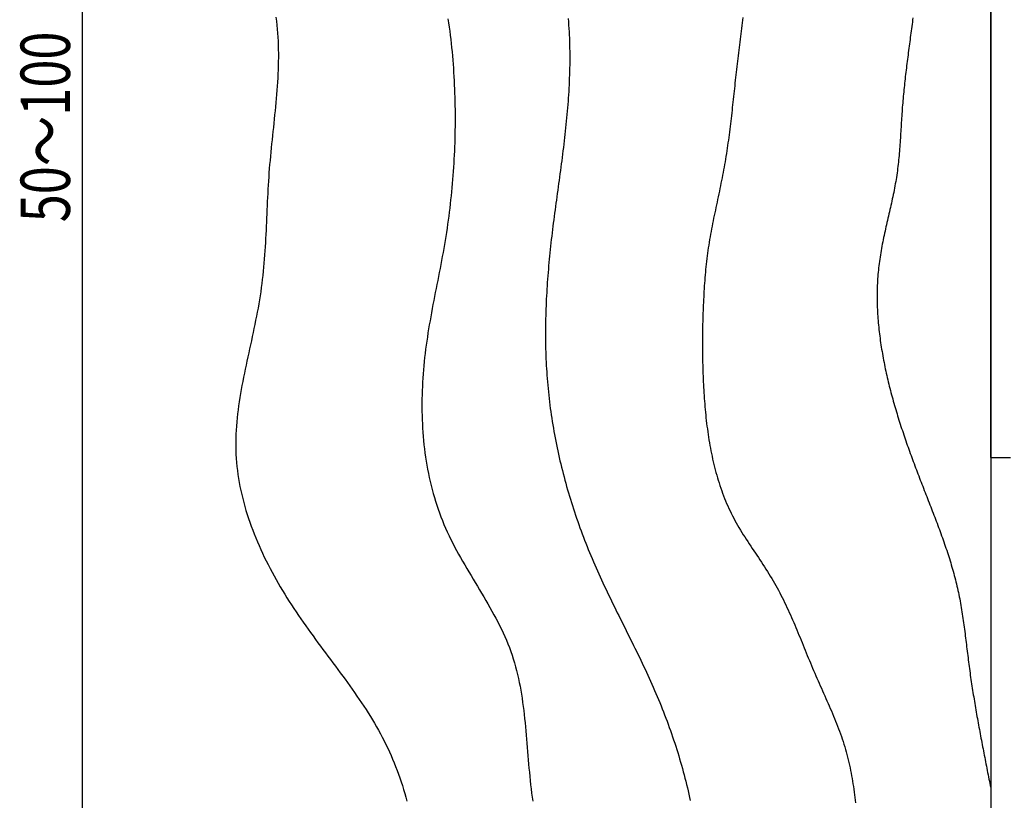
# Model space of a CAD drawing. Extents: x 0 to 210, y 0 to 297.
# Drawn here: x 29 to 79, y 187 to 227 of the extents above; entities that cross this region are included whole.
import ezdxf

# ---------------------------------------------------------------- set-up
doc = ezdxf.new("R2010")
doc.units = 0
doc.header["$LTSCALE"] = 0.4
for name, color, linetype in [('DIMS', 1, 'CONTINUOUS'), ('GENKYO', 3, 'CONTINUOUS'), ('HATCH', 9, 'CONTINUOUS'), ('MODEL1', 7, 'CONTINUOUS'), ('TITLE', 7, 'CONTINUOUS')]:
    doc.layers.add(name, color=color, linetype=linetype)
doc.styles.add('DIMS', font='romans.shx', dxfattribs={"width": 0.75, "bigfont": 'bigfont.shx'})

# ---------------------------------------------------------------- blocks, each defined once
blk = doc.blocks.new('*U85')
at = {"layer": 'DIMS', "color": 7, "style": 'DIMS', "width": 0.75}
blk.add_text('50～100', height=2.5, rotation=90, dxfattribs=at).set_placement((31.371, 216.351))

msp = doc.modelspace()

# ---------------------------------------------------------------- linework, layer by layer
at = {"layer": 'DIMS'}
msp.add_line((31.996, 257.44), (31.996, 186.44), dxfattribs=at)
at = {"layer": 'GENKYO'}
msp.add_line((77.971, 269.375), (77.971, 186.19), dxfattribs=at)
at = {"layer": 'HATCH'}
for points in [[(41.791, 226.743, 0), (41.817, 226.54, 0), (41.84, 226.336, 0), (41.86, 226.132, 0), (41.877, 225.927, 0), (41.891, 225.723, 0), (41.902, 225.518, 0), (41.91, 225.312, 0), (41.915, 225.107, 0), (41.917, 224.901, 0), (41.917, 224.694, 0), (41.915, 224.488, 0), (41.91, 224.281, 0), (41.904, 224.074, 0), (41.895, 223.867, 0), (41.884, 223.659, 0), (41.872, 223.452, 0), (41.858, 223.244, 0), (41.843, 223.036, 0), (41.827, 222.828, 0), (41.809, 222.619, 0), (41.79, 222.411, 0), (41.77, 222.202, 0), (41.75, 221.994, 0), (41.729, 221.785, 0), (41.708, 221.576, 0), (41.686, 221.367, 0), (41.664, 221.158, 0), (41.641, 220.949, 0), (41.619, 220.74, 0), (41.597, 220.531, 0), (41.575, 220.322, 0), (41.554, 220.113, 0), (41.534, 219.903, 0), (41.514, 219.694, 0), (41.495, 219.485, 0), (41.476, 219.276, 0), (41.459, 219.067, 0), (41.443, 218.859, 0), (41.429, 218.65, 0), (41.415, 218.441, 0), (41.403, 218.233, 0), (41.391, 218.024, 0), (41.38, 217.816, 0), (41.369, 217.608, 0), (41.359, 217.399, 0), (41.35, 217.191, 0), (41.341, 216.983, 0), (41.331, 216.775, 0), (41.322, 216.567, 0), (41.313, 216.359, 0), (41.303, 216.151, 0), (41.294, 215.944, 0), (41.283, 215.736, 0), (41.272, 215.528, 0), (41.261, 215.321, 0), (41.248, 215.113, 0), (41.235, 214.906, 0), (41.221, 214.698, 0), (41.205, 214.491, 0), (41.188, 214.284, 0), (41.17, 214.077, 0), (41.15, 213.87, 0), (41.129, 213.662, 0), (41.106, 213.455, 0), (41.081, 213.248, 0), (41.054, 213.041, 0), (41.024, 212.834, 0), (40.993, 212.628, 0), (40.96, 212.421, 0), (40.925, 212.214, 0), (40.888, 212.007, 0), (40.849, 211.801, 0), (40.809, 211.594, 0), (40.768, 211.387, 0), (40.726, 211.181, 0), (40.683, 210.974, 0), (40.64, 210.768, 0), (40.595, 210.561, 0), (40.551, 210.355, 0), (40.506, 210.149, 0), (40.461, 209.943, 0), (40.416, 209.736, 0), (40.371, 209.53, 0), (40.326, 209.324, 0), (40.282, 209.118, 0), (40.239, 208.912, 0), (40.197, 208.706, 0), (40.156, 208.501, 0), (40.115, 208.295, 0), (40.076, 208.089, 0), (40.039, 207.883, 0), (40.003, 207.678, 0), (39.969, 207.472, 0), (39.937, 207.267, 0), (39.907, 207.061, 0), (39.88, 206.856, 0), (39.855, 206.651, 0), (39.832, 206.446, 0), (39.812, 206.241, 0), (39.795, 206.035, 0), (39.781, 205.83, 0), (39.771, 205.626, 0), (39.763, 205.421, 0), (39.76, 205.216, 0), (39.76, 205.011, 0), (39.763, 204.806, 0), (39.771, 204.602, 0), (39.783, 204.397, 0), (39.799, 204.193, 0), (39.819, 203.989, 0), (39.843, 203.785, 0), (39.87, 203.581, 0), (39.902, 203.377, 0), (39.937, 203.174, 0), (39.975, 202.971, 0), (40.018, 202.768, 0), (40.063, 202.566, 0), (40.112, 202.364, 0), (40.165, 202.162, 0), (40.22, 201.961, 0), (40.279, 201.76, 0), (40.341, 201.56, 0), (40.406, 201.36, 0), (40.474, 201.161, 0), (40.545, 200.962, 0), (40.618, 200.764, 0), (40.695, 200.567, 0), (40.774, 200.37, 0), (40.856, 200.174, 0), (40.94, 199.979, 0), (41.027, 199.784, 0), (41.116, 199.591, 0), (41.208, 199.398, 0), (41.302, 199.205, 0), (41.398, 199.014, 0), (41.496, 198.824, 0), (41.597, 198.635, 0), (41.699, 198.446, 0), (41.803, 198.259, 0), (41.909, 198.072, 0), (42.017, 197.887, 0), (42.127, 197.702, 0), (42.238, 197.519, 0), (42.351, 197.337, 0), (42.465, 197.156, 0), (42.581, 196.976, 0), (42.698, 196.798, 0), (42.817, 196.62, 0), (42.936, 196.444, 0), (43.057, 196.268, 0), (43.178, 196.094, 0), (43.301, 195.92, 0), (43.424, 195.747, 0), (43.548, 195.575, 0), (43.672, 195.404, 0), (43.797, 195.233, 0), (43.923, 195.062, 0), (44.048, 194.893, 0), (44.174, 194.723, 0), (44.3, 194.554, 0), (44.426, 194.386, 0), (44.551, 194.217, 0), (44.677, 194.049, 0), (44.802, 193.881, 0), (44.926, 193.713, 0), (45.051, 193.544, 0), (45.174, 193.376, 0), (45.297, 193.208, 0), (45.419, 193.04, 0), (45.54, 192.871, 0), (45.66, 192.702, 0), (45.779, 192.533, 0), (45.897, 192.363, 0), (46.014, 192.193, 0), (46.129, 192.022, 0), (46.242, 191.851, 0), (46.354, 191.679, 0), (46.464, 191.506, 0), (46.573, 191.332, 0), (46.679, 191.158, 0), (46.784, 190.983, 0), (46.886, 190.806, 0), (46.987, 190.629, 0), (47.085, 190.451, 0), (47.18, 190.271, 0), (47.273, 190.09, 0), (47.364, 189.908, 0), (47.452, 189.725, 0), (47.537, 189.54, 0), (47.62, 189.354, 0), (47.7, 189.167, 0), (47.778, 188.979, 0), (47.853, 188.789, 0), (47.925, 188.599, 0), (47.996, 188.407, 0), (48.064, 188.214, 0), (48.13, 188.02, 0), (48.193, 187.825, 0), (48.255, 187.629, 0), (48.314, 187.432, 0), (48.371, 187.234, 0), (48.426, 187.035, 0)], [(50.499, 226.654, 0), (50.531, 226.447, 0), (50.561, 226.239, 0), (50.589, 226.031, 0), (50.616, 225.823, 0), (50.641, 225.614, 0), (50.665, 225.405, 0), (50.687, 225.196, 0), (50.708, 224.987, 0), (50.727, 224.777, 0), (50.745, 224.568, 0), (50.761, 224.358, 0), (50.776, 224.148, 0), (50.79, 223.938, 0), (50.803, 223.728, 0), (50.814, 223.518, 0), (50.824, 223.308, 0), (50.832, 223.098, 0), (50.84, 222.889, 0), (50.846, 222.679, 0), (50.851, 222.469, 0), (50.855, 222.26, 0), (50.858, 222.05, 0), (50.86, 221.841, 0), (50.861, 221.632, 0), (50.86, 221.423, 0), (50.859, 221.214, 0), (50.856, 221.006, 0), (50.852, 220.797, 0), (50.847, 220.589, 0), (50.841, 220.381, 0), (50.834, 220.173, 0), (50.825, 219.965, 0), (50.816, 219.757, 0), (50.805, 219.549, 0), (50.794, 219.342, 0), (50.781, 219.135, 0), (50.767, 218.928, 0), (50.752, 218.721, 0), (50.735, 218.514, 0), (50.718, 218.307, 0), (50.7, 218.101, 0), (50.68, 217.894, 0), (50.659, 217.688, 0), (50.637, 217.482, 0), (50.614, 217.277, 0), (50.59, 217.071, 0), (50.565, 216.866, 0), (50.539, 216.661, 0), (50.511, 216.456, 0), (50.483, 216.251, 0), (50.453, 216.046, 0), (50.422, 215.842, 0), (50.39, 215.638, 0), (50.357, 215.434, 0), (50.323, 215.23, 0), (50.288, 215.026, 0), (50.252, 214.823, 0), (50.215, 214.619, 0), (50.177, 214.416, 0), (50.139, 214.213, 0), (50.1, 214.01, 0), (50.061, 213.807, 0), (50.021, 213.604, 0), (49.981, 213.401, 0), (49.941, 213.198, 0), (49.901, 212.995, 0), (49.861, 212.792, 0), (49.822, 212.588, 0), (49.782, 212.385, 0), (49.743, 212.181, 0), (49.705, 211.977, 0), (49.667, 211.773, 0), (49.63, 211.569, 0), (49.593, 211.364, 0), (49.558, 211.159, 0), (49.524, 210.954, 0), (49.49, 210.748, 0), (49.459, 210.542, 0), (49.428, 210.336, 0), (49.399, 210.129, 0), (49.371, 209.922, 0), (49.345, 209.714, 0), (49.321, 209.506, 0), (49.299, 209.297, 0), (49.278, 209.088, 0), (49.26, 208.879, 0), (49.243, 208.669, 0), (49.228, 208.458, 0), (49.215, 208.248, 0), (49.205, 208.037, 0), (49.196, 207.826, 0), (49.19, 207.615, 0), (49.185, 207.404, 0), (49.183, 207.193, 0), (49.183, 206.982, 0), (49.185, 206.771, 0), (49.19, 206.56, 0), (49.197, 206.349, 0), (49.206, 206.138, 0), (49.217, 205.927, 0), (49.231, 205.717, 0), (49.248, 205.507, 0), (49.267, 205.297, 0), (49.288, 205.088, 0), (49.312, 204.879, 0), (49.339, 204.671, 0), (49.368, 204.463, 0), (49.4, 204.256, 0), (49.434, 204.049, 0), (49.471, 203.843, 0), (49.512, 203.638, 0), (49.554, 203.433, 0), (49.6, 203.229, 0), (49.649, 203.026, 0), (49.7, 202.824, 0), (49.755, 202.623, 0), (49.812, 202.422, 0), (49.873, 202.223, 0), (49.936, 202.025, 0), (50.003, 201.827, 0), (50.073, 201.631, 0), (50.146, 201.436, 0), (50.222, 201.243, 0), (50.301, 201.05, 0), (50.384, 200.859, 0), (50.469, 200.669, 0), (50.558, 200.481, 0), (50.65, 200.293, 0), (50.744, 200.107, 0), (50.84, 199.921, 0), (50.938, 199.736, 0), (51.039, 199.553, 0), (51.141, 199.37, 0), (51.244, 199.187, 0), (51.349, 199.005, 0), (51.455, 198.824, 0), (51.562, 198.643, 0), (51.669, 198.463, 0), (51.776, 198.283, 0), (51.884, 198.103, 0), (51.992, 197.923, 0), (52.099, 197.743, 0), (52.206, 197.563, 0), (52.313, 197.384, 0), (52.418, 197.204, 0), (52.523, 197.023, 0), (52.626, 196.843, 0), (52.727, 196.662, 0), (52.827, 196.48, 0), (52.925, 196.298, 0), (53.02, 196.116, 0), (53.113, 195.932, 0), (53.204, 195.748, 0), (53.292, 195.563, 0), (53.377, 195.377, 0), (53.458, 195.19, 0), (53.536, 195.002, 0), (53.61, 194.813, 0), (53.681, 194.622, 0), (53.747, 194.431, 0), (53.81, 194.238, 0), (53.868, 194.043, 0), (53.923, 193.848, 0), (53.974, 193.651, 0), (54.023, 193.453, 0), (54.068, 193.255, 0), (54.109, 193.055, 0), (54.149, 192.854, 0), (54.185, 192.652, 0), (54.219, 192.45, 0), (54.251, 192.247, 0), (54.281, 192.043, 0), (54.308, 191.838, 0), (54.334, 191.632, 0), (54.358, 191.426, 0), (54.381, 191.219, 0), (54.402, 191.012, 0), (54.423, 190.804, 0), (54.442, 190.596, 0), (54.461, 190.387, 0), (54.478, 190.179, 0), (54.496, 189.969, 0), (54.513, 189.76, 0), (54.53, 189.55, 0), (54.547, 189.34, 0), (54.565, 189.13, 0), (54.583, 188.92, 0), (54.601, 188.71, 0), (54.62, 188.5, 0), (54.64, 188.29, 0), (54.661, 188.08, 0), (54.684, 187.871, 0), (54.708, 187.661, 0), (54.733, 187.452, 0), (54.76, 187.243, 0), (54.789, 187.035, 0)], [(56.583, 226.675, 0), (56.597, 226.507, 0), (56.609, 226.339, 0), (56.62, 226.171, 0), (56.63, 226.003, 0), (56.639, 225.835, 0), (56.646, 225.667, 0), (56.652, 225.499, 0), (56.657, 225.331, 0), (56.661, 225.163, 0), (56.663, 224.994, 0), (56.664, 224.826, 0), (56.665, 224.658, 0), (56.664, 224.49, 0), (56.662, 224.322, 0), (56.659, 224.154, 0), (56.655, 223.986, 0), (56.65, 223.819, 0), (56.644, 223.651, 0), (56.637, 223.483, 0), (56.629, 223.315, 0), (56.62, 223.147, 0), (56.611, 222.98, 0), (56.601, 222.812, 0), (56.59, 222.644, 0), (56.578, 222.477, 0), (56.565, 222.309, 0), (56.551, 222.142, 0), (56.537, 221.974, 0), (56.522, 221.807, 0), (56.507, 221.64, 0), (56.491, 221.472, 0), (56.474, 221.305, 0), (56.457, 221.138, 0), (56.439, 220.971, 0), (56.421, 220.804, 0), (56.402, 220.637, 0), (56.382, 220.471, 0), (56.363, 220.304, 0), (56.342, 220.137, 0), (56.322, 219.971, 0), (56.301, 219.804, 0), (56.279, 219.638, 0), (56.258, 219.471, 0), (56.236, 219.305, 0), (56.214, 219.139, 0), (56.191, 218.972, 0), (56.169, 218.806, 0), (56.146, 218.64, 0), (56.124, 218.474, 0), (56.101, 218.308, 0), (56.078, 218.141, 0), (56.055, 217.975, 0), (56.032, 217.809, 0), (56.009, 217.643, 0), (55.987, 217.477, 0), (55.964, 217.311, 0), (55.942, 217.144, 0), (55.919, 216.978, 0), (55.897, 216.812, 0), (55.876, 216.645, 0), (55.854, 216.479, 0), (55.833, 216.312, 0), (55.812, 216.146, 0), (55.791, 215.979, 0), (55.771, 215.813, 0), (55.752, 215.646, 0), (55.732, 215.479, 0), (55.714, 215.312, 0), (55.695, 215.145, 0), (55.677, 214.978, 0), (55.66, 214.81, 0), (55.643, 214.643, 0), (55.627, 214.476, 0), (55.612, 214.308, 0), (55.596, 214.141, 0), (55.582, 213.973, 0), (55.568, 213.806, 0), (55.555, 213.638, 0), (55.542, 213.471, 0), (55.53, 213.303, 0), (55.519, 213.135, 0), (55.508, 212.967, 0), (55.498, 212.799, 0), (55.489, 212.632, 0), (55.48, 212.464, 0), (55.472, 212.296, 0), (55.465, 212.128, 0), (55.458, 211.96, 0), (55.453, 211.792, 0), (55.448, 211.624, 0), (55.444, 211.456, 0), (55.441, 211.288, 0), (55.438, 211.12, 0), (55.436, 210.952, 0), (55.436, 210.784, 0), (55.436, 210.616, 0), (55.437, 210.448, 0), (55.439, 210.28, 0), (55.441, 210.112, 0), (55.445, 209.944, 0), (55.45, 209.776, 0), (55.455, 209.608, 0), (55.462, 209.44, 0), (55.469, 209.273, 0), (55.478, 209.105, 0), (55.487, 208.937, 0), (55.498, 208.77, 0), (55.509, 208.602, 0), (55.522, 208.434, 0), (55.535, 208.267, 0), (55.55, 208.099, 0), (55.566, 207.932, 0), (55.583, 207.765, 0), (55.601, 207.597, 0), (55.62, 207.43, 0), (55.639, 207.263, 0), (55.66, 207.096, 0), (55.682, 206.929, 0), (55.706, 206.762, 0), (55.73, 206.596, 0), (55.755, 206.429, 0), (55.781, 206.263, 0), (55.808, 206.097, 0), (55.836, 205.931, 0), (55.865, 205.765, 0), (55.895, 205.599, 0), (55.926, 205.433, 0), (55.958, 205.268, 0), (55.992, 205.102, 0), (56.026, 204.937, 0), (56.06, 204.772, 0), (56.096, 204.607, 0), (56.133, 204.443, 0), (56.171, 204.279, 0), (56.21, 204.114, 0), (56.25, 203.95, 0), (56.291, 203.787, 0), (56.332, 203.623, 0), (56.375, 203.46, 0), (56.419, 203.297, 0), (56.463, 203.134, 0), (56.508, 202.972, 0), (56.555, 202.81, 0), (56.602, 202.648, 0), (56.65, 202.486, 0), (56.699, 202.325, 0), (56.749, 202.163, 0), (56.8, 202.003, 0), (56.851, 201.842, 0), (56.904, 201.682, 0), (56.957, 201.522, 0), (57.012, 201.362, 0), (57.067, 201.203, 0), (57.123, 201.044, 0), (57.18, 200.885, 0), (57.238, 200.727, 0), (57.296, 200.569, 0), (57.356, 200.412, 0), (57.416, 200.254, 0), (57.477, 200.098, 0), (57.539, 199.941, 0), (57.602, 199.785, 0), (57.666, 199.629, 0), (57.73, 199.474, 0), (57.795, 199.319, 0), (57.861, 199.165, 0), (57.928, 199.011, 0), (57.996, 198.857, 0), (58.064, 198.703, 0), (58.133, 198.55, 0), (58.203, 198.398, 0), (58.273, 198.245, 0), (58.343, 198.093, 0), (58.415, 197.941, 0), (58.486, 197.789, 0), (58.558, 197.638, 0), (58.631, 197.486, 0), (58.704, 197.335, 0), (58.777, 197.184, 0), (58.851, 197.034, 0), (58.925, 196.883, 0), (58.999, 196.733, 0), (59.073, 196.582, 0), (59.147, 196.432, 0), (59.222, 196.282, 0), (59.297, 196.131, 0), (59.371, 195.981, 0), (59.446, 195.831, 0), (59.521, 195.681, 0), (59.596, 195.531, 0), (59.67, 195.381, 0), (59.745, 195.23, 0), (59.819, 195.08, 0), (59.893, 194.929, 0), (59.967, 194.779, 0), (60.041, 194.628, 0), (60.114, 194.477, 0), (60.188, 194.326, 0), (60.26, 194.175, 0), (60.333, 194.024, 0), (60.404, 193.872, 0), (60.476, 193.72, 0), (60.547, 193.568, 0), (60.617, 193.416, 0), (60.687, 193.263, 0), (60.756, 193.11, 0), (60.825, 192.957, 0), (60.892, 192.803, 0), (60.96, 192.65, 0), (61.026, 192.495, 0), (61.092, 192.34, 0), (61.157, 192.185, 0), (61.221, 192.03, 0), (61.284, 191.874, 0), (61.346, 191.718, 0), (61.408, 191.561, 0), (61.469, 191.405, 0), (61.529, 191.247, 0), (61.588, 191.09, 0), (61.646, 190.932, 0), (61.703, 190.774, 0), (61.76, 190.616, 0), (61.816, 190.457, 0), (61.87, 190.298, 0), (61.924, 190.139, 0), (61.977, 189.979, 0), (62.029, 189.819, 0), (62.081, 189.659, 0), (62.131, 189.499, 0), (62.18, 189.338, 0), (62.228, 189.177, 0), (62.276, 189.016, 0), (62.322, 188.855, 0), (62.367, 188.693, 0), (62.412, 188.531, 0), (62.455, 188.369, 0), (62.497, 188.207, 0), (62.539, 188.045, 0), (62.579, 187.882, 0), (62.618, 187.719, 0), (62.657, 187.556, 0), (62.694, 187.393, 0), (62.73, 187.229, 0), (62.765, 187.065, 0)], [(65.423, 226.725, 0), (65.408, 226.586, 0), (65.392, 226.448, 0), (65.376, 226.309, 0), (65.359, 226.171, 0), (65.342, 226.032, 0), (65.324, 225.894, 0), (65.307, 225.755, 0), (65.289, 225.617, 0), (65.271, 225.479, 0), (65.254, 225.34, 0), (65.236, 225.202, 0), (65.218, 225.063, 0), (65.201, 224.925, 0), (65.184, 224.786, 0), (65.167, 224.648, 0), (65.151, 224.509, 0), (65.134, 224.371, 0), (65.118, 224.233, 0), (65.103, 224.094, 0), (65.087, 223.956, 0), (65.072, 223.818, 0), (65.057, 223.679, 0), (65.042, 223.541, 0), (65.027, 223.403, 0), (65.012, 223.265, 0), (64.997, 223.126, 0), (64.982, 222.988, 0), (64.968, 222.85, 0), (64.953, 222.712, 0), (64.938, 222.574, 0), (64.923, 222.436, 0), (64.908, 222.298, 0), (64.893, 222.16, 0), (64.877, 222.023, 0), (64.862, 221.885, 0), (64.846, 221.747, 0), (64.83, 221.61, 0), (64.814, 221.472, 0), (64.798, 221.334, 0), (64.781, 221.197, 0), (64.764, 221.059, 0), (64.747, 220.922, 0), (64.729, 220.785, 0), (64.711, 220.648, 0), (64.692, 220.51, 0), (64.673, 220.373, 0), (64.654, 220.236, 0), (64.634, 220.099, 0), (64.613, 219.963, 0), (64.592, 219.826, 0), (64.571, 219.689, 0), (64.548, 219.553, 0), (64.525, 219.416, 0), (64.502, 219.28, 0), (64.478, 219.143, 0), (64.453, 219.007, 0), (64.427, 218.871, 0), (64.401, 218.735, 0), (64.375, 218.599, 0), (64.348, 218.463, 0), (64.32, 218.327, 0), (64.292, 218.191, 0), (64.264, 218.055, 0), (64.236, 217.92, 0), (64.207, 217.784, 0), (64.178, 217.648, 0), (64.149, 217.512, 0), (64.12, 217.377, 0), (64.091, 217.241, 0), (64.063, 217.105, 0), (64.034, 216.969, 0), (64.005, 216.833, 0), (63.977, 216.697, 0), (63.949, 216.561, 0), (63.922, 216.425, 0), (63.894, 216.289, 0), (63.868, 216.153, 0), (63.841, 216.017, 0), (63.816, 215.88, 0), (63.791, 215.744, 0), (63.766, 215.607, 0), (63.743, 215.471, 0), (63.72, 215.334, 0), (63.698, 215.197, 0), (63.677, 215.06, 0), (63.657, 214.923, 0), (63.637, 214.785, 0), (63.619, 214.648, 0), (63.602, 214.51, 0), (63.586, 214.372, 0), (63.57, 214.234, 0), (63.556, 214.096, 0), (63.542, 213.958, 0), (63.529, 213.82, 0), (63.517, 213.682, 0), (63.505, 213.543, 0), (63.495, 213.405, 0), (63.484, 213.266, 0), (63.475, 213.128, 0), (63.466, 212.989, 0), (63.458, 212.851, 0), (63.45, 212.712, 0), (63.443, 212.574, 0), (63.436, 212.435, 0), (63.429, 212.297, 0), (63.424, 212.158, 0), (63.418, 212.02, 0), (63.413, 211.881, 0), (63.408, 211.743, 0), (63.404, 211.605, 0), (63.4, 211.467, 0), (63.396, 211.328, 0), (63.392, 211.19, 0), (63.39, 211.052, 0), (63.387, 210.914, 0), (63.385, 210.775, 0), (63.383, 210.637, 0), (63.382, 210.499, 0), (63.382, 210.36, 0), (63.381, 210.222, 0), (63.381, 210.083, 0), (63.382, 209.945, 0), (63.383, 209.806, 0), (63.384, 209.667, 0), (63.386, 209.529, 0), (63.388, 209.39, 0), (63.391, 209.251, 0), (63.394, 209.112, 0), (63.398, 208.972, 0), (63.402, 208.833, 0), (63.407, 208.693, 0), (63.412, 208.554, 0), (63.418, 208.414, 0), (63.424, 208.274, 0), (63.431, 208.134, 0), (63.438, 207.994, 0), (63.446, 207.853, 0), (63.454, 207.713, 0), (63.463, 207.572, 0), (63.473, 207.432, 0), (63.483, 207.291, 0), (63.495, 207.15, 0), (63.506, 207.01, 0), (63.519, 206.869, 0), (63.532, 206.728, 0), (63.546, 206.588, 0), (63.561, 206.447, 0), (63.576, 206.307, 0), (63.593, 206.167, 0), (63.61, 206.027, 0), (63.629, 205.887, 0), (63.648, 205.747, 0), (63.668, 205.607, 0), (63.689, 205.468, 0), (63.711, 205.329, 0), (63.734, 205.19, 0), (63.759, 205.052, 0), (63.784, 204.913, 0), (63.81, 204.776, 0), (63.838, 204.638, 0), (63.867, 204.501, 0), (63.896, 204.364, 0), (63.927, 204.228, 0), (63.96, 204.092, 0), (63.993, 203.956, 0), (64.028, 203.821, 0), (64.064, 203.687, 0), (64.101, 203.552, 0), (64.14, 203.419, 0), (64.18, 203.286, 0), (64.222, 203.153, 0), (64.264, 203.022, 0), (64.309, 202.89, 0), (64.355, 202.76, 0), (64.402, 202.63, 0), (64.451, 202.5, 0), (64.501, 202.372, 0), (64.553, 202.244, 0), (64.606, 202.117, 0), (64.661, 201.99, 0), (64.718, 201.864, 0), (64.776, 201.74, 0), (64.836, 201.615, 0), (64.898, 201.492, 0), (64.962, 201.37, 0), (65.027, 201.248, 0), (65.093, 201.127, 0), (65.162, 201.007, 0), (65.231, 200.888, 0), (65.302, 200.769, 0), (65.374, 200.651, 0), (65.448, 200.533, 0), (65.522, 200.416, 0), (65.597, 200.299, 0), (65.672, 200.183, 0), (65.749, 200.067, 0), (65.826, 199.951, 0), (65.903, 199.835, 0), (65.98, 199.719, 0), (66.058, 199.604, 0), (66.135, 199.488, 0), (66.213, 199.373, 0), (66.29, 199.257, 0), (66.367, 199.141, 0), (66.444, 199.025, 0), (66.519, 198.908, 0), (66.595, 198.792, 0), (66.67, 198.675, 0), (66.743, 198.557, 0), (66.816, 198.439, 0), (66.888, 198.32, 0), (66.958, 198.201, 0), (67.028, 198.081, 0), (67.096, 197.961, 0), (67.162, 197.84, 0), (67.228, 197.718, 0), (67.292, 197.596, 0), (67.356, 197.473, 0), (67.418, 197.35, 0), (67.48, 197.226, 0), (67.54, 197.101, 0), (67.6, 196.977, 0), (67.659, 196.851, 0), (67.717, 196.726, 0), (67.774, 196.6, 0), (67.831, 196.474, 0), (67.887, 196.347, 0), (67.943, 196.22, 0), (67.998, 196.093, 0), (68.052, 195.965, 0), (68.106, 195.837, 0), (68.16, 195.709, 0), (68.213, 195.581, 0), (68.267, 195.452, 0), (68.32, 195.324, 0), (68.372, 195.195, 0), (68.425, 195.066, 0), (68.477, 194.938, 0), (68.53, 194.809, 0), (68.582, 194.68, 0), (68.635, 194.551, 0), (68.688, 194.422, 0), (68.74, 194.293, 0), (68.793, 194.164, 0), (68.847, 194.035, 0), (68.9, 193.906, 0), (68.954, 193.777, 0), (69.009, 193.649, 0), (69.064, 193.521, 0), (69.119, 193.393, 0), (69.175, 193.265, 0), (69.231, 193.137, 0), (69.287, 193.009, 0), (69.344, 192.882, 0), (69.4, 192.754, 0), (69.457, 192.627, 0), (69.514, 192.499, 0), (69.571, 192.372, 0), (69.627, 192.245, 0), (69.684, 192.117, 0), (69.74, 191.99, 0), (69.796, 191.862, 0), (69.851, 191.735, 0), (69.906, 191.607, 0), (69.96, 191.479, 0), (70.014, 191.351, 0), (70.067, 191.223, 0), (70.119, 191.095, 0), (70.171, 190.966, 0), (70.221, 190.837, 0), (70.27, 190.708, 0), (70.319, 190.579, 0), (70.366, 190.449, 0), (70.412, 190.319, 0), (70.456, 190.189, 0), (70.5, 190.058, 0), (70.542, 189.927, 0), (70.582, 189.795, 0), (70.621, 189.663, 0), (70.658, 189.531, 0), (70.694, 189.398, 0), (70.728, 189.265, 0), (70.761, 189.131, 0), (70.792, 188.997, 0), (70.822, 188.862, 0), (70.851, 188.728, 0), (70.878, 188.593, 0), (70.904, 188.457, 0), (70.93, 188.321, 0), (70.953, 188.185, 0), (70.976, 188.049, 0), (70.998, 187.912, 0), (71.018, 187.775, 0), (71.038, 187.638, 0), (71.056, 187.5, 0), (71.074, 187.363, 0), (71.091, 187.225, 0), (71.107, 187.086, 0), (71.122, 186.948, 0)], [(74.032, 226.707, 0), (74.018, 226.596, 0), (74.004, 226.485, 0), (73.99, 226.375, 0), (73.975, 226.264, 0), (73.961, 226.154, 0), (73.946, 226.043, 0), (73.931, 225.933, 0), (73.917, 225.822, 0), (73.902, 225.712, 0), (73.888, 225.601, 0), (73.873, 225.491, 0), (73.858, 225.38, 0), (73.844, 225.27, 0), (73.829, 225.16, 0), (73.814, 225.049, 0), (73.8, 224.939, 0), (73.786, 224.829, 0), (73.771, 224.718, 0), (73.757, 224.608, 0), (73.743, 224.498, 0), (73.729, 224.387, 0), (73.715, 224.277, 0), (73.702, 224.167, 0), (73.688, 224.056, 0), (73.675, 223.946, 0), (73.662, 223.835, 0), (73.649, 223.725, 0), (73.636, 223.614, 0), (73.624, 223.504, 0), (73.612, 223.393, 0), (73.6, 223.283, 0), (73.588, 223.172, 0), (73.577, 223.062, 0), (73.566, 222.951, 0), (73.555, 222.84, 0), (73.544, 222.73, 0), (73.534, 222.619, 0), (73.524, 222.508, 0), (73.515, 222.397, 0), (73.506, 222.286, 0), (73.497, 222.175, 0), (73.489, 222.064, 0), (73.481, 221.953, 0), (73.473, 221.842, 0), (73.466, 221.731, 0), (73.459, 221.62, 0), (73.451, 221.509, 0), (73.445, 221.397, 0), (73.438, 221.286, 0), (73.431, 221.175, 0), (73.424, 221.064, 0), (73.417, 220.952, 0), (73.411, 220.841, 0), (73.404, 220.73, 0), (73.397, 220.619, 0), (73.389, 220.508, 0), (73.382, 220.396, 0), (73.374, 220.285, 0), (73.366, 220.174, 0), (73.357, 220.063, 0), (73.349, 219.952, 0), (73.339, 219.841, 0), (73.33, 219.731, 0), (73.319, 219.62, 0), (73.308, 219.509, 0), (73.297, 219.399, 0), (73.285, 219.288, 0), (73.272, 219.178, 0), (73.259, 219.067, 0), (73.245, 218.957, 0), (73.23, 218.847, 0), (73.214, 218.737, 0), (73.198, 218.627, 0), (73.18, 218.517, 0), (73.162, 218.408, 0), (73.142, 218.298, 0), (73.123, 218.189, 0), (73.102, 218.079, 0), (73.081, 217.97, 0), (73.059, 217.861, 0), (73.037, 217.752, 0), (73.014, 217.643, 0), (72.991, 217.534, 0), (72.967, 217.425, 0), (72.943, 217.316, 0), (72.919, 217.207, 0), (72.894, 217.098, 0), (72.87, 216.99, 0), (72.845, 216.881, 0), (72.82, 216.772, 0), (72.795, 216.664, 0), (72.77, 216.555, 0), (72.745, 216.446, 0), (72.719, 216.337, 0), (72.695, 216.229, 0), (72.67, 216.12, 0), (72.645, 216.011, 0), (72.621, 215.903, 0), (72.597, 215.794, 0), (72.574, 215.685, 0), (72.55, 215.576, 0), (72.528, 215.467, 0), (72.506, 215.358, 0), (72.484, 215.249, 0), (72.463, 215.14, 0), (72.442, 215.03, 0), (72.423, 214.921, 0), (72.404, 214.811, 0), (72.386, 214.702, 0), (72.368, 214.592, 0), (72.352, 214.482, 0), (72.336, 214.372, 0), (72.322, 214.262, 0), (72.308, 214.152, 0), (72.296, 214.042, 0), (72.284, 213.931, 0), (72.273, 213.821, 0), (72.264, 213.71, 0), (72.255, 213.599, 0), (72.248, 213.489, 0), (72.241, 213.378, 0), (72.235, 213.267, 0), (72.23, 213.155, 0), (72.227, 213.044, 0), (72.224, 212.933, 0), (72.222, 212.821, 0), (72.22, 212.71, 0), (72.22, 212.599, 0), (72.221, 212.487, 0), (72.222, 212.375, 0), (72.224, 212.264, 0), (72.227, 212.152, 0), (72.231, 212.041, 0), (72.236, 211.929, 0), (72.242, 211.817, 0), (72.248, 211.705, 0), (72.255, 211.594, 0), (72.263, 211.482, 0), (72.272, 211.37, 0), (72.281, 211.259, 0), (72.292, 211.147, 0), (72.302, 211.035, 0), (72.314, 210.924, 0), (72.327, 210.812, 0), (72.34, 210.701, 0), (72.353, 210.589, 0), (72.368, 210.478, 0), (72.383, 210.366, 0), (72.399, 210.255, 0), (72.415, 210.144, 0), (72.433, 210.033, 0), (72.45, 209.921, 0), (72.469, 209.81, 0), (72.488, 209.7, 0), (72.507, 209.589, 0), (72.528, 209.478, 0), (72.548, 209.368, 0), (72.57, 209.257, 0), (72.592, 209.147, 0), (72.614, 209.037, 0), (72.637, 208.927, 0), (72.661, 208.817, 0), (72.685, 208.707, 0), (72.709, 208.597, 0), (72.734, 208.488, 0), (72.76, 208.378, 0), (72.786, 208.269, 0), (72.812, 208.16, 0), (72.839, 208.052, 0), (72.867, 207.943, 0), (72.895, 207.835, 0), (72.923, 207.726, 0), (72.952, 207.618, 0), (72.981, 207.511, 0), (73.01, 207.403, 0), (73.04, 207.295, 0), (73.071, 207.188, 0), (73.102, 207.081, 0), (73.133, 206.974, 0), (73.164, 206.867, 0), (73.196, 206.76, 0), (73.228, 206.654, 0), (73.261, 206.547, 0), (73.294, 206.441, 0), (73.327, 206.335, 0), (73.361, 206.229, 0), (73.395, 206.123, 0), (73.429, 206.017, 0), (73.463, 205.911, 0), (73.498, 205.806, 0), (73.534, 205.7, 0), (73.569, 205.595, 0), (73.605, 205.49, 0), (73.641, 205.384, 0), (73.677, 205.279, 0), (73.714, 205.174, 0), (73.75, 205.07, 0), (73.787, 204.965, 0), (73.825, 204.86, 0), (73.862, 204.755, 0), (73.9, 204.651, 0), (73.938, 204.546, 0), (73.976, 204.442, 0), (74.014, 204.337, 0), (74.053, 204.233, 0), (74.092, 204.129, 0), (74.131, 204.025, 0), (74.17, 203.92, 0), (74.209, 203.816, 0), (74.249, 203.712, 0), (74.288, 203.608, 0), (74.328, 203.504, 0), (74.368, 203.4, 0), (74.408, 203.296, 0), (74.448, 203.192, 0), (74.488, 203.088, 0), (74.528, 202.984, 0), (74.569, 202.88, 0), (74.609, 202.776, 0), (74.65, 202.672, 0), (74.691, 202.567, 0), (74.731, 202.463, 0), (74.772, 202.359, 0), (74.812, 202.255, 0), (74.853, 202.151, 0), (74.894, 202.047, 0), (74.934, 201.943, 0), (74.975, 201.839, 0), (75.015, 201.734, 0), (75.055, 201.63, 0), (75.096, 201.526, 0), (75.135, 201.422, 0), (75.175, 201.317, 0), (75.215, 201.213, 0), (75.254, 201.108, 0), (75.294, 201.004, 0), (75.333, 200.899, 0), (75.371, 200.794, 0), (75.41, 200.689, 0), (75.448, 200.585, 0), (75.486, 200.48, 0), (75.524, 200.375, 0), (75.561, 200.269, 0), (75.598, 200.164, 0), (75.635, 200.059, 0), (75.671, 199.954, 0), (75.707, 199.848, 0), (75.742, 199.742, 0), (75.777, 199.637, 0), (75.811, 199.531, 0), (75.845, 199.425, 0), (75.879, 199.319, 0), (75.912, 199.213, 0), (75.944, 199.107, 0), (75.976, 199, 0), (76.008, 198.894, 0), (76.039, 198.787, 0), (76.069, 198.68, 0), (76.099, 198.573, 0), (76.128, 198.466, 0), (76.156, 198.359, 0), (76.184, 198.251, 0), (76.211, 198.144, 0), (76.237, 198.036, 0), (76.263, 197.928, 0), (76.288, 197.82, 0), (76.312, 197.712, 0), (76.336, 197.604, 0), (76.358, 197.495, 0), (76.38, 197.386, 0), (76.402, 197.277, 0), (76.422, 197.168, 0), (76.442, 197.059, 0), (76.461, 196.95, 0), (76.48, 196.84, 0), (76.498, 196.731, 0), (76.516, 196.621, 0), (76.533, 196.511, 0), (76.55, 196.401, 0), (76.566, 196.291, 0), (76.582, 196.181, 0), (76.597, 196.071, 0), (76.613, 195.96, 0), (76.627, 195.85, 0), (76.642, 195.74, 0), (76.656, 195.629, 0), (76.671, 195.519, 0), (76.684, 195.408, 0), (76.698, 195.297, 0), (76.712, 195.187, 0), (76.725, 195.076, 0), (76.739, 194.965, 0), (76.752, 194.854, 0), (76.766, 194.744, 0), (76.779, 194.633, 0), (76.793, 194.522, 0), (76.807, 194.412, 0), (76.821, 194.301, 0), (76.835, 194.19, 0), (76.849, 194.08, 0), (76.863, 193.969, 0), (76.878, 193.859, 0), (76.893, 193.748, 0), (76.908, 193.638, 0), (76.924, 193.527, 0), (76.939, 193.417, 0), (76.955, 193.307, 0), (76.971, 193.197, 0), (76.988, 193.087, 0), (77.004, 192.976, 0), (77.021, 192.866, 0), (77.038, 192.756, 0), (77.055, 192.646, 0), (77.073, 192.536, 0), (77.09, 192.427, 0), (77.108, 192.317, 0), (77.126, 192.207, 0), (77.144, 192.097, 0), (77.162, 191.987, 0), (77.181, 191.878, 0), (77.2, 191.768, 0), (77.219, 191.658, 0), (77.238, 191.549, 0), (77.257, 191.439, 0), (77.276, 191.329, 0), (77.296, 191.22, 0), (77.315, 191.11, 0), (77.335, 191.001, 0), (77.355, 190.891, 0), (77.375, 190.782, 0), (77.395, 190.673, 0), (77.415, 190.563, 0), (77.436, 190.454, 0), (77.456, 190.344, 0), (77.477, 190.235, 0), (77.497, 190.126, 0), (77.518, 190.016, 0), (77.539, 189.907, 0), (77.56, 189.798, 0), (77.581, 189.689, 0), (77.602, 189.579, 0), (77.623, 189.47, 0), (77.644, 189.361, 0), (77.665, 189.251, 0), (77.687, 189.142, 0), (77.708, 189.033, 0), (77.729, 188.924, 0), (77.751, 188.815, 0), (77.772, 188.705, 0), (77.794, 188.596, 0), (77.816, 188.487, 0), (77.838, 188.378, 0), (77.86, 188.269, 0), (77.882, 188.16, 0), (77.904, 188.05, 0), (77.926, 187.941, 0), (77.948, 187.832, 0), (77.971, 187.723, 0)]]:
    msp.add_polyline3d(points, dxfattribs=at)
at = {"layer": 'MODEL1'}
for q in [(77.971, 258.44), (78.971, 204.44)]:
    msp.add_line((77.971, 204.44), q, dxfattribs=at)

# ---------------------------------------------------------------- block references
at = {"layer": 'TITLE'}
msp.add_blockref('*U85', (0, 0), dxfattribs=at)

doc.saveas('drawing.dxf')
